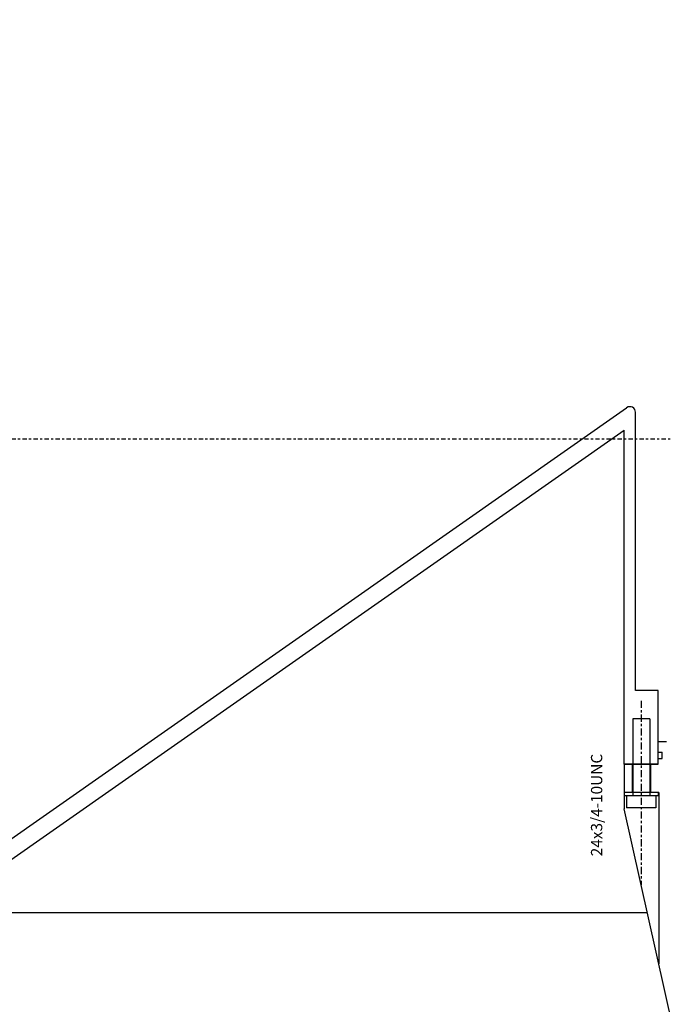
# Model space of a CAD drawing. Extents: x 1936 to 9060, y -1351 to 5592.
# Drawn here: x 8208 to 8237, y -610 to -567 of the extents above; entities that cross this region are included whole.
import ezdxf

# ---------------------------------------------------------------- set-up
doc = ezdxf.new("R2010")
doc.units = 0
doc.header["$LTSCALE"] = 0.25
doc.header["$MEASUREMENT"] = 0
doc.linetypes.add('CENTER', pattern=[2, 1.25, -0.25, 0.25, -0.25])
doc.linetypes.add('SL2', pattern=[1.125, 0.75, -0.125, 0.125, -0.125])
doc.layers.get('0').update_dxf_attribs({"linetype": 'CONTINUOUS'})
doc.layers.get('DEFPOINTS').update_dxf_attribs({"linetype": 'CONTINUOUS'})
for name, color, linetype in [('1', 7, 'CONTINUOUS'), ('CENTER', 4, 'CENTER'), ('LOWER_HOUSING', 223, 'CONTINUOUS'), ('NOZZLE', 15, 'CONTINUOUS'), ('PROP-BEARING-HOUSING', 230, 'CONTINUOUS'), ('TEXT', 11, 'CONTINUOUS')]:
    doc.layers.add(name, color=color, linetype=linetype)
doc.styles.add('SIMP', font='SIMPLEX.SHX')
doc.dimstyles.new('MACH', dxfattribs={"dimscale": 0, "dimtxt": 0.1563, "dimasz": 0.18, "dimexe": 0.125, "dimexo": 0.0625, "dimgap": 0.09, "dimtad": 0, "dimtih": 1, "dimtoh": 1, "dimdec": 3, "dimzin": 4, "dimdsep": 46, "dimtxsty": 'SIMP', "dimcen": 0.09, "dimclrd": 256, "dimclre": 256, "dimclrt": 256, "dimadec": 0, "dimazin": 0, "dimtfac": 1, "dimtdec": 1, "dimtofl": 0, "dimtmove": 0, "dimatfit": 3, "dimfxl": 0, "dimtolj": 1, "dimtzin": 4, "dimarcsym": 0})

# ---------------------------------------------------------------- blocks, each defined once
blk = doc.blocks.new('*D100')
at = {"lineweight": -2}
for p, q in [((8249.96, -529.008), (7454.782, -529.008)), ((7455.282, -534.008), (7455.282, -576.48)), ((7455.282, -635.131), (7455.282, -592.66)), ((7520.71, -640.131), (7454.782, -640.131))]:
    blk.add_line(p, q, dxfattribs=at)
for points in [[(7454.449, -534.008), (7456.115, -534.008), (7455.282, -529.008)], [(7454.449, -635.131), (7456.115, -635.131), (7455.282, -640.131)]]:
    blk.add_solid(points)
at = {"layer": 'DEFPOINTS', "color": 0}
for p in [(7455.282, -529.008), (8250.022, -529.008), (7520.772, -640.131)]:
    blk.add_point(p, dxfattribs=at)
at = {"insert": (7455.282, -584.57), "char_height": 6, "attachment_point": 5, "style": 'SIMP'}
blk.add_mtext('\\A1;111{\\H1.000000x;\\S1/8;} [2823]', dxfattribs=at)
blk = doc.blocks.new('*D101')
at = {"lineweight": -2}
for p, q in [((7681.022, -585.069), (7681.022, -490.97)), ((8250.022, -528.945), (8250.022, -490.97)), ((7686.022, -491.47), (7937.289, -491.47)), ((8245.022, -491.47), (7993.755, -491.47))]:
    blk.add_line(p, q, dxfattribs=at)
for points in [[(7686.022, -490.637), (7686.022, -492.304), (7681.022, -491.47)], [(8245.022, -490.637), (8245.022, -492.304), (8250.022, -491.47)]]:
    blk.add_solid(points)
at = {"layer": 'DEFPOINTS', "color": 0}
for p in [(8250.022, -491.47), (8250.022, -529.008), (7681.022, -585.131)]:
    blk.add_point(p, dxfattribs=at)
at = {"insert": (7965.522, -491.47), "char_height": 6, "attachment_point": 5, "style": 'SIMP'}
blk.add_mtext('\\A1;569 [14453]', dxfattribs=at)

msp = doc.modelspace()

# ---------------------------------------------------------------- linework, layer by layer
at = {"color": 4, "linetype": 'SL2'}
msp.add_line((8250.0221, -585.1315), (7664.5221, -585.1315), dxfattribs=at)
at = {"layer": '1'}
for p, q in [((8235.3971, -597.50757), (8235.3971, -600.91757)), ((8236.1471, -597.50757), (8235.3971, -597.50757)), ((8236.1471, -597.50757), (8236.1471, -600.91757)), ((8235.0221, -600.75757), (8235.0221, -600.91757)), ((8236.5221, -600.91757), (8235.0221, -600.91757)), ((8235.1226, -600.91757), (8235.1226, -601.44157)), ((8236.4216, -600.91757), (8236.4216, -601.44157)), ((8236.5221, -600.75757), (8236.5221, -600.91757)), ((8236.4216, -601.44157), (8235.1226, -601.44157))]:
    msp.add_line(p, q, dxfattribs=at)
at = {"layer": 'CENTER'}
msp.add_line((8235.7721, -596.70758), (8235.7721, -604.84595), dxfattribs=at)
at = {"layer": 'LOWER_HOUSING'}
for p, q in [((8199.30718, -608.82437), (8235.1287, -583.74187)), ((8235.5221, -596.25758), (8235.5221, -583.94666)), ((8199.30718, -609.73995), (8235.0221, -584.7321)), ((8235.0221, -599.50758), (8235.0221, -584.7321)), ((8236.5221, -596.25758), (8235.5221, -596.25758)), ((8236.5221, -596.25758), (8236.4221, -596.25758)), ((8236.5221, -599.50758), (8236.5221, -596.25758)), ((8235.0221, -599.50758), (8236.5221, -599.50758))]:
    msp.add_line(p, q, dxfattribs=at)
msp.add_arc((8235.2721, -583.94666), 0.25, 0, 125, dxfattribs=at)
at = {"layer": 'NOZZLE'}
msp.add_line((8200.35718, -606.07739), (8236.04723, -606.07739), dxfattribs=at)
at = {"layer": 'PROP-BEARING-HOUSING'}
for p, q in [((8236.5221, -598.50758), (8236.8971, -598.50758)), ((8236.5221, -598.97758), (8236.5221, -598.50758)), ((8236.5221, -598.97758), (8236.6931, -598.97758)), ((8236.5221, -599.50758), (8236.5221, -599.25758)), ((8236.5221, -599.25758), (8236.6931, -599.25758)), ((8236.6931, -599.25758), (8236.6931, -598.97758)), ((8235.0221, -599.50758), (8235.0221, -601.4891)), ((8236.5221, -599.50758), (8235.0221, -599.50758)), ((8235.3671, -599.50758), (8235.3671, -600.75757)), ((8236.1771, -599.50758), (8236.1771, -600.75757)), ((8236.5521, -600.75757), (8235.0221, -600.75757)), ((8236.5521, -600.75757), (8236.5521, -608.33707)), ((8238.99009, -619.24903), (8235.0221, -601.4891))]:
    msp.add_line(p, q, dxfattribs=at)

# ---------------------------------------------------------------- texts
at = {"layer": 'TEXT', "style": 'SIMP'}
msp.add_text('24x3/4-10UNC', height=0.5, rotation=90, dxfattribs=at).set_placement((8234.04976, -603.58548))

# ---------------------------------------------------------------- dimensions: what is measured, and where the dimension line sits
dim = msp.add_linear_dim(base=(8250.0221, -491.47026), p1=(7681.0221, -585.1315), p2=(8250.0221, -529.0076), dimstyle='MACH', override={"dimscale": 1, "dimtxt": 6, "dimasz": 5, "dimexe": 0.5, "dimdec": 4, "dimlunit": 5})
dim.commit()
dim.dimension.update_dxf_attribs({"geometry": '*D101', "text_midpoint": (7965.5221, -491.47026)})
dim = msp.add_linear_dim(base=(7455.28216, -529.0076), p1=(7520.7721, -640.1315), p2=(8250.0221, -529.0076), angle=90, dimstyle='MACH', override={"dimscale": 1, "dimtxt": 6, "dimasz": 5, "dimexe": 0.5, "dimdec": 4, "dimlunit": 5})
dim.commit()
dim.dimension.update_dxf_attribs({"geometry": '*D100', "text_midpoint": (7455.28216, -584.56955)})

doc.saveas('drawing.dxf')
